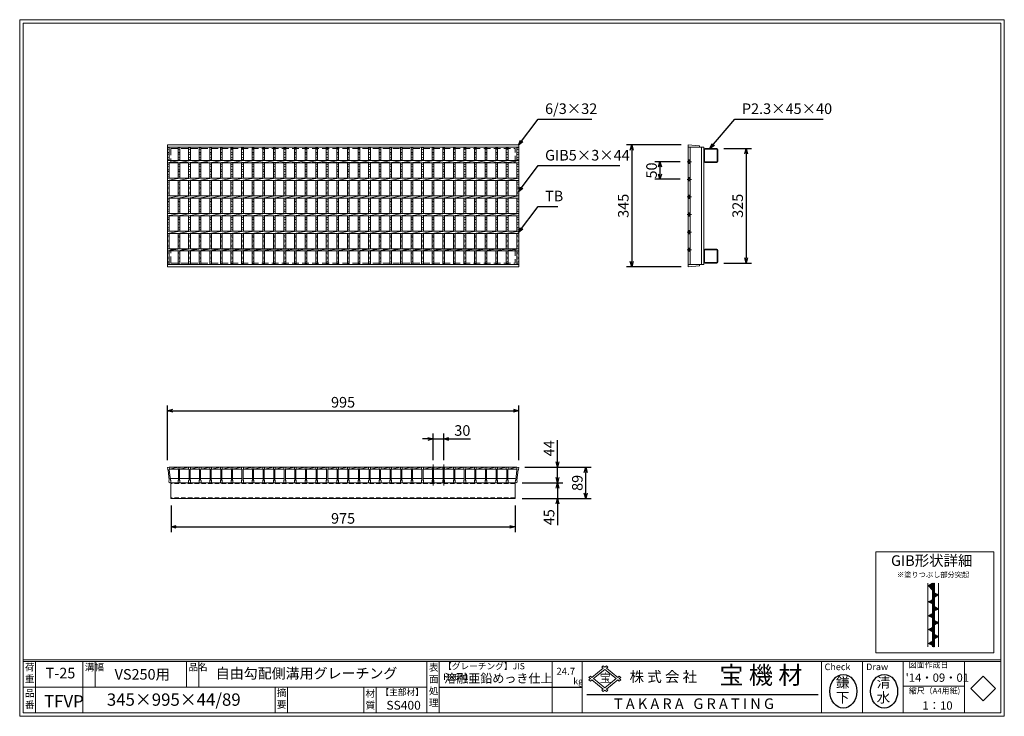
# Model space of a CAD drawing. Units: millimetres. Extents: x 0 to 2790, y 0 to 1973.
import ezdxf

# ---------------------------------------------------------------- set-up
doc = ezdxf.new("R2010")
doc.units = ezdxf.units.MM
doc.linetypes.add('CENTER', pattern=[10, 6.25, -1.25, 1.25, -1.25])
doc.linetypes.add('HIDDEN', pattern=[9.525, 6.35, -3.175])
for name, color, linetype, lineweight in [('エンボス', 4, 'Continuous', 5), ('中心線', 1, 'CENTER', 5), ('寸法線', 2, 'Continuous', 9), ('嵩上断面', 112, 'Continuous', 13), ('本体', 7, 'Continuous', 13)]:
    doc.layers.add(name, color=color, linetype=linetype, lineweight=lineweight)
doc.layers.add('外枠', color=7, linetype='Continuous')
doc.dimstyles.new('ISO-25', dxfattribs={"dimscale": 10, "dimtxt": 3, "dimasz": 1.5, "dimexe": 1.5, "dimexo": 2, "dimgap": 0.5, "dimtad": 1, "dimdsep": 46, "dimtxsty": 'Standard', "dimblk": 'OPEN30', "dimcen": 2.5, "dimadec": 0, "dimazin": 0, "dimtfac": 1, "dimtmove": 0, "dimatfit": 0, "dimldrblk": 'OPEN30', "dimfxl": 1, "dimarcsym": 0})

# ---------------------------------------------------------------- blocks, each defined once
blk = doc.blocks.new('GIB詳細')
at = {"layer": 'エンボス', "linetype": 'Continuous'}
h = blk.add_hatch(dxfattribs=at)
h.set_pattern_fill('ANSI31', color=256, scale=0.5, style=0)
h.set_pattern_definition([(45, (8.5257, -12.7679), (-1.122532, 1.122532), [])])
h.paths.add_polyline_path([(26.7, 40.2), (37.9, 45.8), (37.9, 46.6), (26.7, 52.2), (26.7, 79.2), (20.6, 79.2), (8.5, 73.2), (20.6, 59.8), (20.6, 32.6), (8.5, 26.5), (20.6, 20.5), (20.6, -6.7), (8.5, -12.8), (20.6, -18.8), (20.6, -46), (8.5, -52.1), (20.6, -58.1), (20.6, -85.3), (8.5, -91.4), (20.6, -97.4), (20.6, -100.8), (26.7, -100.8), (26.7, -77.8), (37.9, -72.2), (37.9, -71.3), (26.7, -65.7), (26.7, -38.5), (37.9, -32.9), (37.9, -32), (26.7, -26.4), (26.7, 0.8), (37.9, 6.5), (37.9, 7.3), (26.7, 12.9)])
at = {"layer": 'エンボス', "linetype": 'Continuous', "lineweight": 0}
for p, q in [((8.5, 73.2), (20.6, 79.2)), ((8.5, 73.2), (20.6, 59.8)), ((8.5, 26.5), (20.6, 32.6)), ((38.8, 46.2), (26.7, 52.2)), ((38.8, 46.2), (26.7, 40.2)), ((8.5, 26.5), (20.6, 20.5)), ((20.6, 20.5), (20.6, -6.7)), ((38.8, 6.9), (26.7, 12.9)), ((38.8, 6.9), (26.7, 0.8)), ((26.7, 0.8), (26.7, -26.4)), ((8.5, -12.8), (20.6, -6.7)), ((8.5, -12.8), (20.6, -18.8)), ((20.6, -18.8), (20.6, -46)), ((38.8, -32.4), (26.7, -26.4)), ((38.8, -32.4), (26.7, -26.4)), ((8.5, -52.1), (20.6, -46)), ((8.5, -52.1), (20.6, -58.1)), ((38.8, -32.4), (26.7, -38.5)), ((38.8, -32.4), (26.7, -38.5)), ((26.7, -38.5), (26.7, -65.7)), ((20.6, -58.1), (20.6, -85.3)), ((38.8, -71.7), (26.7, -65.7)), ((38.8, -71.7), (26.7, -65.7)), ((38.8, -71.7), (26.7, -65.7)), ((38.8, -71.7), (26.7, -77.8)), ((38.8, -71.7), (26.7, -77.8)), ((38.8, -71.7), (26.7, -77.8)), ((26.7, -77.8), (26.7, -100.8)), ((8.5, -91.4), (20.6, -85.3)), ((8.5, -91.4), (20.6, -97.4)), ((20.6, -97.4), (20.6, -100.8))]:
    blk.add_line(p, q, dxfattribs=at)
at = {"layer": 'エンボス', "lineweight": 0}
for p, q in [((20.6, 59.8), (20.6, 32.6)), ((26.7, 79.2), (26.7, 52.2)), ((26.7, 40.2), (26.7, 12.9)), ((26.7, 38.6), (26.7, 12.9))]:
    blk.add_line(p, q, dxfattribs=at)
at = {"layer": '本体', "lineweight": 0}
for p, q in [((7.7, 79.2), (7.7, -100.8)), ((37.9, 79.2), (37.9, -100.8))]:
    blk.add_line(p, q, dxfattribs=at)
at = {"layer": '本体', "linetype": 'Continuous'}
blk.add_lwpolyline([(-139.6, 168.6), (194.7, 168.6), (194.7, -117.6), (-139.6, -117.6)], close=True, dxfattribs=at)
at = {"layer": '本体', "linetype": 'Continuous', "lineweight": 0, "insert": (-96.9, 158.3), "char_height": 30, "width": 252.84, "attachment_point": 1}
blk.add_mtext('GIB形状詳細', dxfattribs=at)
at = {"layer": '本体', "linetype": 'Continuous', "insert": (-79.9, 111), "char_height": 15, "width": 230.696, "attachment_point": 1}
blk.add_mtext('※塗りつぶし部分突起', dxfattribs=at)
blk = doc.blocks.new('_Open30')
at = {"color": 0, "linetype": 'ByBlock', "lineweight": -2}
for p, q in [((-1, 0.27), (0, 0)), ((0, 0), (-1, -0.27)), ((0, 0), (-1, 0))]:
    blk.add_line(p, q, dxfattribs=at)
blk = doc.blocks.new('*D9')
at = {"layer": 'Defpoints', "color": 0, "linetype": 'Continuous', "ltscale": 3}
for p in [(1201.2, 785.7), (1171.2, 705.7), (1201.2, 705.7)]:
    blk.add_point(p, dxfattribs=at)
at = {"layer": '寸法線', "color": 0, "linetype": 'Continuous', "lineweight": -2, "ltscale": 3}
for p, q in [((1156.2, 785.7), (1141.2, 785.7)), ((1171.2, 725.7), (1171.2, 800.7)), ((1171.2, 785.7), (1201.2, 785.7)), ((1201.2, 725.7), (1201.2, 800.7)), ((1216.2, 785.7), (1277, 785.7))]:
    blk.add_line(p, q, dxfattribs=at)
at = {"layer": '寸法線', "color": 0, "linetype": 'Continuous', "lineweight": -2, "ltscale": 3, "xscale": 15, "yscale": 15, "zscale": 15}
blk.add_blockref('_Open30', (1171.2, 785.7), dxfattribs=at)
at = {"layer": '寸法線', "color": 0, "linetype": 'Continuous', "lineweight": -2, "ltscale": 3, "xscale": 15, "yscale": 15, "zscale": 15, "rotation": 180}
blk.add_blockref('_Open30', (1201.2, 785.7), dxfattribs=at)
at = {"layer": '寸法線', "color": 0, "linetype": 'Continuous', "ltscale": 3, "insert": (1254.1, 805.7), "char_height": 30, "attachment_point": 5}
blk.add_mtext('30', dxfattribs=at)
blk = doc.blocks.new('*D10')
at = {"layer": 'Defpoints', "color": 0, "linetype": 'Continuous', "ltscale": 3}
for p in [(1894, 1618.6), (1734, 1273.6), (1894, 1273.6)]:
    blk.add_point(p, dxfattribs=at)
at = {"layer": '寸法線', "color": 0, "linetype": 'Continuous', "lineweight": -2, "ltscale": 3}
for p, q in [((1874, 1618.6), (1719, 1618.6)), ((1734, 1603.6), (1734, 1288.6)), ((1874, 1273.6), (1719, 1273.6))]:
    blk.add_line(p, q, dxfattribs=at)
at = {"layer": '寸法線', "color": 0, "linetype": 'Continuous', "lineweight": -2, "ltscale": 3, "xscale": 15, "yscale": 15, "zscale": 15}
for p, rotation in [((1734, 1618.6), 90), ((1734, 1273.6), 270)]:
    blk.add_blockref('_Open30', p, dxfattribs=dict(at, rotation=rotation))
at = {"layer": '寸法線', "color": 0, "linetype": 'Continuous', "ltscale": 3, "insert": (1714, 1446.1), "char_height": 30, "attachment_point": 5, "rotation": 90}
blk.add_mtext('345', dxfattribs=at)
blk = doc.blocks.new('*D11')
at = {"layer": 'Defpoints', "color": 0, "linetype": 'Continuous', "ltscale": 3}
for p in [(1975, 1608.6), (1975, 1283.6), (2058, 1283.6)]:
    blk.add_point(p, dxfattribs=at)
at = {"layer": '寸法線', "color": 0, "linetype": 'Continuous', "lineweight": -2, "ltscale": 3}
for p, q in [((1995, 1608.6), (2073, 1608.6)), ((2058, 1593.6), (2058, 1298.6)), ((1995, 1283.6), (2073, 1283.6))]:
    blk.add_line(p, q, dxfattribs=at)
at = {"layer": '寸法線', "color": 0, "linetype": 'Continuous', "lineweight": -2, "ltscale": 3, "xscale": 15, "yscale": 15, "zscale": 15}
for p, rotation in [((2058, 1608.6), 90), ((2058, 1283.6), 270)]:
    blk.add_blockref('_Open30', p, dxfattribs=dict(at, rotation=rotation))
at = {"layer": '寸法線', "color": 0, "linetype": 'Continuous', "ltscale": 3, "insert": (2038, 1446.1), "char_height": 30, "attachment_point": 5, "rotation": 90}
blk.add_mtext('325', dxfattribs=at)
blk = doc.blocks.new('*D12')
at = {"layer": 'Defpoints', "color": 0, "linetype": 'Continuous', "ltscale": 3}
for p in [(428.7, 616.7), (1403.7, 616.7), (1403.7, 536.7)]:
    blk.add_point(p, dxfattribs=at)
at = {"layer": '寸法線', "color": 0, "linetype": 'Continuous', "lineweight": -2, "ltscale": 3}
for p, q in [((428.7, 596.7), (428.7, 521.7)), ((1403.7, 596.7), (1403.7, 521.7)), ((443.7, 536.7), (1388.7, 536.7))]:
    blk.add_line(p, q, dxfattribs=at)
at = {"layer": '寸法線', "color": 0, "linetype": 'Continuous', "lineweight": -2, "ltscale": 3, "xscale": 15, "yscale": 15, "zscale": 15, "rotation": 180}
blk.add_blockref('_Open30', (428.7, 536.7), dxfattribs=at)
at = {"layer": '寸法線', "color": 0, "linetype": 'Continuous', "lineweight": -2, "ltscale": 3, "xscale": 15, "yscale": 15, "zscale": 15}
blk.add_blockref('_Open30', (1403.7, 536.7), dxfattribs=at)
at = {"layer": '寸法線', "color": 0, "linetype": 'Continuous', "ltscale": 3, "insert": (916.2, 556.7), "char_height": 30, "attachment_point": 5}
blk.add_mtext('975', dxfattribs=at)
blk = doc.blocks.new('*D13')
at = {"layer": 'Defpoints', "color": 0, "linetype": 'Continuous', "ltscale": 3}
for p in [(1411.2, 705.7), (1523.7, 705.7), (1406.2, 661.7)]:
    blk.add_point(p, dxfattribs=at)
at = {"layer": '寸法線', "color": 0, "linetype": 'Continuous', "lineweight": -2, "ltscale": 3}
for p, q in [((1523.7, 720.7), (1523.7, 782.1)), ((1431.2, 705.7), (1538.7, 705.7)), ((1523.7, 661.7), (1523.7, 705.7)), ((1426.2, 661.7), (1538.7, 661.7)), ((1523.7, 646.7), (1523.7, 631.7))]:
    blk.add_line(p, q, dxfattribs=at)
at = {"layer": '寸法線', "color": 0, "linetype": 'Continuous', "lineweight": -2, "ltscale": 3, "xscale": 15, "yscale": 15, "zscale": 15}
for p, rotation in [((1523.7, 705.7), 270), ((1523.7, 661.7), 90)]:
    blk.add_blockref('_Open30', p, dxfattribs=dict(at, rotation=rotation))
at = {"layer": '寸法線', "color": 0, "linetype": 'Continuous', "ltscale": 3, "insert": (1503.7, 758.9), "char_height": 30, "attachment_point": 5, "rotation": 90}
blk.add_mtext('44', dxfattribs=at)
blk = doc.blocks.new('*D14')
at = {"layer": 'Defpoints', "color": 0, "linetype": 'Continuous', "ltscale": 3}
for p in [(1411.2, 705.7), (1603.7, 705.7), (1406.2, 616.7)]:
    blk.add_point(p, dxfattribs=at)
at = {"layer": '寸法線', "color": 0, "linetype": 'Continuous', "lineweight": -2, "ltscale": 3}
for p, q in [((1431.2, 705.7), (1618.7, 705.7)), ((1603.7, 631.7), (1603.7, 690.7)), ((1426.2, 616.7), (1618.7, 616.7))]:
    blk.add_line(p, q, dxfattribs=at)
at = {"layer": '寸法線', "color": 0, "linetype": 'Continuous', "lineweight": -2, "ltscale": 3, "xscale": 15, "yscale": 15, "zscale": 15}
for p, rotation in [((1603.7, 705.7), 90), ((1603.7, 616.7), 270)]:
    blk.add_blockref('_Open30', p, dxfattribs=dict(at, rotation=rotation))
at = {"layer": '寸法線', "color": 0, "linetype": 'Continuous', "ltscale": 3, "insert": (1583.7, 661.2), "char_height": 30, "attachment_point": 5, "rotation": 90}
blk.add_mtext('89', dxfattribs=at)
blk = doc.blocks.new('IB5x3x44')
for p, q in [((0, 0), (5, 0)), ((0, 0), (0, -6)), ((0, 0), (5, 0)), ((0, 0), (0, -6)), ((0, 0), (5, 0)), ((0, 0), (0, -6)), ((5, 0), (5, -6)), ((5, 0), (5, -6)), ((5, 0), (5, -6)), ((0, -6), (1, -7)), ((0, -6), (1, -7)), ((0, -6), (1, -7)), ((1, -7), (1, -37)), ((1, -7), (1, -37)), ((1, -7), (1, -37)), ((5, -6), (4, -7)), ((5, -6), (4, -7)), ((5, -6), (4, -7)), ((4, -7), (4, -37)), ((4, -7), (4, -37)), ((4, -7), (4, -37)), ((0, -38), (1, -37)), ((0, -38), (1, -37)), ((0, -38), (1, -37)), ((0, -44), (0, -38)), ((0, -44), (0, -38)), ((0, -44), (0, -38)), ((0, -44), (5, -44)), ((0, -44), (5, -44)), ((0, -44), (5, -44)), ((5, -38), (4, -37)), ((5, -38), (4, -37)), ((5, -38), (4, -37)), ((5, -44), (5, -38)), ((5, -44), (5, -38)), ((5, -44), (5, -38))]:
    blk.add_line(p, q)
blk = doc.blocks.new('*D8')
at = {"layer": 'Defpoints', "color": 0, "linetype": 'Continuous', "ltscale": 3}
for p in [(1413.7, 865.7), (418.7, 705.7), (1413.7, 705.7)]:
    blk.add_point(p, dxfattribs=at)
at = {"layer": '寸法線', "color": 0, "linetype": 'Continuous', "lineweight": -2, "ltscale": 3}
for p, q in [((418.7, 725.7), (418.7, 880.7)), ((433.7, 865.7), (1398.7, 865.7)), ((1413.7, 725.7), (1413.7, 880.7))]:
    blk.add_line(p, q, dxfattribs=at)
at = {"layer": '寸法線', "color": 0, "linetype": 'Continuous', "lineweight": -2, "ltscale": 3, "xscale": 15, "yscale": 15, "zscale": 15, "rotation": 180}
blk.add_blockref('_Open30', (418.7, 865.7), dxfattribs=at)
at = {"layer": '寸法線', "color": 0, "linetype": 'Continuous', "lineweight": -2, "ltscale": 3, "xscale": 15, "yscale": 15, "zscale": 15}
blk.add_blockref('_Open30', (1413.7, 865.7), dxfattribs=at)
at = {"layer": '寸法線', "color": 0, "linetype": 'Continuous', "ltscale": 3, "insert": (916.2, 885.7), "char_height": 30, "attachment_point": 5}
blk.add_mtext('995', dxfattribs=at)
blk = doc.blocks.new('TB6')
at = {"layer": '本体', "color": 1, "linetype": 'CENTER', "ltscale": 0.3}
for p, q in [((9, 0), (-3, 0)), ((3, 6), (3, -6))]:
    blk.add_line(p, q, dxfattribs=at)
at = {"layer": '本体', "color": 0, "linetype": 'Continuous'}
blk.add_circle((3, 0), 3, dxfattribs=at)
blk = doc.blocks.new('*D15')
at = {"layer": 'Defpoints', "color": 0, "ltscale": 3}
for p in [(1891, 1571.1), (1814, 1521.1), (1891, 1521.1)]:
    blk.add_point(p, dxfattribs=at)
at = {"layer": '寸法線', "color": 0, "lineweight": -2, "ltscale": 3}
for p, q in [((1871, 1571.1), (1799, 1571.1)), ((1814, 1556.1), (1814, 1536.1)), ((1871, 1521.1), (1799, 1521.1))]:
    blk.add_line(p, q, dxfattribs=at)
at = {"layer": '寸法線', "color": 0, "lineweight": -2, "ltscale": 3, "xscale": 15, "yscale": 15, "zscale": 15}
for p, rotation in [((1814, 1571.1), 90), ((1814, 1521.1), 270)]:
    blk.add_blockref('_Open30', p, dxfattribs=dict(at, rotation=rotation))
at = {"layer": '寸法線', "color": 0, "ltscale": 3, "insert": (1794, 1546.1), "char_height": 30, "attachment_point": 5, "rotation": 90}
blk.add_mtext('50', dxfattribs=at)
blk = doc.blocks.new('*D16')
at = {"layer": 'Defpoints', "color": 0, "ltscale": 3}
for p in [(1403.7, 661.7), (1403.7, 616.7), (1523.7, 616.7)]:
    blk.add_point(p, dxfattribs=at)
at = {"layer": '寸法線', "color": 0, "lineweight": -2, "ltscale": 3}
for p, q in [((1523.7, 676.7), (1523.7, 691.7)), ((1423.7, 661.7), (1538.7, 661.7)), ((1523.7, 661.7), (1523.7, 616.7)), ((1423.7, 616.7), (1538.7, 616.7)), ((1523.7, 601.7), (1523.7, 541.2))]:
    blk.add_line(p, q, dxfattribs=at)
at = {"layer": '寸法線', "color": 0, "lineweight": -2, "ltscale": 3, "xscale": 15, "yscale": 15, "zscale": 15}
for p, rotation in [((1523.7, 661.7), 270), ((1523.7, 616.7), 90)]:
    blk.add_blockref('_Open30', p, dxfattribs=dict(at, rotation=rotation))
at = {"layer": '寸法線', "color": 0, "ltscale": 3, "insert": (1503.7, 563.9), "char_height": 30, "attachment_point": 5, "rotation": 90}
blk.add_mtext('45', dxfattribs=at)
blk = doc.blocks.new('P-H40')
at = {"layer": '嵩上断面'}
for p, q in [((2.999997, 0.000001), (36.999997, 0.000001)), ((-0.000003, -2.999999), (-0.000003, -36.999999)), ((39.999997, -2.999999), (39.999997, -36.999999)), ((2.999997, -39.999999), (36.999997, -39.999999))]:
    blk.add_line(p, q, dxfattribs=at)
at = {"layer": '嵩上断面', "linetype": 'Continuous'}
blk.add_lwpolyline([(2.299997, -37.699999), (37.699997, -37.699999), (37.699997, -2.299999), (2.299997, -2.299999)], close=True, dxfattribs=at)
at = {"layer": '嵩上断面'}
for centre, start, end in [((2.999997, -2.999999), 90, 180), ((36.999997, -2.999999), 0, 90), ((2.999997, -36.999999), 180, 270), ((36.999997, -36.999999), 270, 0)]:
    blk.add_arc(centre, 3, start, end, dxfattribs=at)
blk = doc.blocks.new('鎌下')
at = {"layer": '外枠', "linetype": 'Continuous'}
blk.add_ellipse((61.7, -84.6), major_axis=(0, -47.9), ratio=0.8, dxfattribs=at)
at = {"layer": '外枠', "linetype": 'Continuous', "char_height": 28.175, "width": 43.853, "attachment_point": 1}
for s, insert in [('{\\fHGSeikaishotaiPRO|b0|i0|c128|p65;鎌}', (40.6, -45.6)), ('{\\fHGSeikaishotaiPRO|b0|i0|c128|p65;下}', (40.6, -88.1))]:
    blk.add_mtext(s, dxfattribs=dict(at, insert=insert))
blk = doc.blocks.new('*U29')
at = {"layer": '本体', "linetype": 'Continuous'}
for p, q in [((-14.5, 16), (10.5, 22)), ((-14.5, 22), (10.5, 22)), ((-14.5, 16), (10.5, 16)), ((-15.5, -10), (11.5, -10))]:
    blk.add_line(p, q, dxfattribs=at)
blk.add_blockref('IB5x3x44', (10.5, 22), dxfattribs=at)
blk = doc.blocks.new('*U30')
at = {"layer": 'エンボス', "color": 0, "linetype": 'ByBlock', "lineweight": -2}
for p in [(0, 0), (30, 0), (60, 0), (90, 0), (120, 0), (150, 0), (180, 0), (210, 0), (240, 0), (270, 0), (300, 0), (330, 0), (360, 0), (390, 0), (420, 0), (450, 0), (480, 0), (510, 0), (540, 0), (570, 0), (600, 0), (630, 0), (660, 0), (690, 0), (720, 0), (750, 0), (780, 0), (810, 0), (840, 0), (870, 0), (900, 0)]:
    blk.add_blockref('*U29', p, dxfattribs=at)
blk = doc.blocks.new('*U31')
at = {"layer": 'エンボス', "linetype": 'Continuous'}
for p, q in [((12.3, 163.6), (17.3, 165.6)), ((17.3, 158.6), (12.3, 160.6)), ((12.3, 151.6), (17.3, 149.6)), ((17.3, 146.6), (12.3, 144.6)), ((12.3, 135.6), (17.3, 137.6)), ((17.3, 130.6), (12.3, 132.6)), ((12.3, 115.7), (17.3, 117.7)), ((17.3, 110.7), (12.3, 112.7)), ((12.3, 103.7), (17.3, 101.7)), ((17.3, 98.7), (12.3, 96.7)), ((12.3, 87.7), (17.3, 89.7)), ((17.3, 82.7), (12.3, 84.7)), ((12.3, 65.7), (17.3, 67.7)), ((17.3, 60.7), (12.3, 62.7)), ((12.3, 53.7), (17.3, 51.7)), ((17.3, 48.7), (12.3, 46.7)), ((12.3, 37.7), (17.3, 39.7)), ((17.3, 32.7), (12.3, 34.7)), ((12.3, 15.7), (17.3, 17.7)), ((17.3, 10.7), (12.3, 12.7)), ((12.3, 3.7), (17.3, 1.7)), ((17.3, -1.3), (12.3, -3.3)), ((12.3, -12.3), (17.3, -10.3)), ((17.3, -17.3), (12.3, -15.3)), ((12.3, -34.3), (17.3, -32.3)), ((17.3, -39.3), (12.3, -37.3)), ((12.3, -46.3), (17.3, -48.3)), ((17.3, -51.3), (12.3, -53.3)), ((12.3, -62.3), (17.3, -60.3)), ((17.3, -67.3), (12.3, -65.3)), ((12.3, -84.3), (17.3, -82.3)), ((17.3, -89.3), (12.3, -87.3)), ((12.3, -96.3), (17.3, -98.3)), ((17.3, -101.3), (12.3, -103.3)), ((12.3, -112.3), (17.3, -110.3)), ((17.3, -117.3), (12.3, -115.3)), ((12.3, -132.1), (17.3, -130.1)), ((17.3, -137.1), (12.3, -135.1)), ((12.3, -144.1), (17.3, -146.1)), ((17.3, -149.1), (12.3, -151.1)), ((12.3, -160.1), (17.3, -158.1)), ((17.3, -165.1), (12.3, -163.1))]:
    blk.add_line(p, q, dxfattribs=at)
at = {"layer": '本体', "linetype": 'Continuous'}
for p, q in [((12.3, 166.5), (12.3, 128)), ((17.3, 166.5), (17.3, 128)), ((-17.7, 122), (17.3, 128)), ((12.3, 122), (12.3, 78)), ((17.3, 122), (17.3, 78)), ((-17.7, 72), (17.3, 78)), ((12.3, 72), (12.3, 28)), ((17.3, 72), (17.3, 28)), ((-17.7, 22), (17.3, 28)), ((12.3, 22), (12.3, -22)), ((17.3, 22), (17.3, -22)), ((-17.7, -28), (17.3, -22)), ((12.3, -28), (12.3, -72)), ((17.3, -28), (17.3, -72)), ((-17.7, -78), (17.3, -72)), ((12.3, -78), (12.3, -122)), ((17.3, -78), (17.3, -122)), ((-17.7, -128), (17.3, -122)), ((12.3, -166.5), (12.3, -128)), ((17.3, -166.5), (17.3, -128))]:
    blk.add_line(p, q, dxfattribs=at)
blk = doc.blocks.new('*U32')
at = {"layer": 'エンボス', "color": 0, "linetype": 'ByBlock', "lineweight": -2}
for p in [(0, 0), (30, 0), (60, 0), (90, 0), (120, 0), (150, 0), (180, 0), (210, 0), (240, 0), (270, 0), (300, 0), (330, 0), (360, 0), (390, 0), (420, 0), (450, 0), (480, 0), (510, 0), (540, 0), (570, 0), (600, 0), (630, 0), (660, 0), (690, 0), (720, 0), (750, 0), (780, 0), (810, 0), (840, 0), (870, 0), (900, 0), (930, 0)]:
    blk.add_blockref('*U31', p, dxfattribs=at)

msp = doc.modelspace()

# ---------------------------------------------------------------- linework, layer by layer
at = {"layer": 'エンボス', "linetype": 'Continuous'}
for p, q in [((418.669, 1609.644), (423.669, 1611.644)), ((423.669, 1604.644), (418.669, 1606.644)), ((418.669, 1597.644), (423.669, 1595.644)), ((423.669, 1592.644), (418.669, 1590.644)), ((1408.669, 1609.644), (1413.669, 1611.644)), ((1413.669, 1604.644), (1408.669, 1606.644)), ((1408.669, 1597.644), (1413.669, 1595.644)), ((1413.669, 1592.644), (1408.669, 1590.644)), ((418.669, 1581.644), (423.669, 1583.644)), ((423.669, 1576.644), (418.669, 1578.644)), ((418.669, 1561.771), (423.669, 1563.771)), ((1408.669, 1581.644), (1413.669, 1583.644)), ((1413.669, 1576.644), (1408.669, 1578.644)), ((1408.669, 1561.771), (1413.669, 1563.771)), ((423.669, 1556.771), (418.669, 1558.771)), ((418.669, 1549.771), (423.669, 1547.771)), ((423.669, 1544.771), (418.669, 1542.771)), ((418.669, 1533.771), (423.669, 1535.771)), ((1413.669, 1556.771), (1408.669, 1558.771)), ((1408.669, 1549.771), (1413.669, 1547.771)), ((1413.669, 1544.771), (1408.669, 1542.771)), ((1408.669, 1533.771), (1413.669, 1535.771)), ((423.669, 1528.771), (418.669, 1530.771)), ((418.669, 1511.771), (423.669, 1513.771)), ((423.669, 1506.771), (418.669, 1508.771)), ((1413.669, 1528.771), (1408.669, 1530.771)), ((1408.669, 1511.771), (1413.669, 1513.771)), ((1413.669, 1506.771), (1408.669, 1508.771)), ((418.669, 1499.771), (423.669, 1497.771)), ((423.669, 1494.771), (418.669, 1492.771)), ((418.669, 1483.771), (423.669, 1485.771)), ((423.669, 1478.771), (418.669, 1480.771)), ((1408.669, 1499.771), (1413.669, 1497.771)), ((1413.669, 1494.771), (1408.669, 1492.771)), ((1408.669, 1483.771), (1413.669, 1485.771)), ((1413.669, 1478.771), (1408.669, 1480.771)), ((418.669, 1461.771), (423.669, 1463.771)), ((423.669, 1456.771), (418.669, 1458.771)), ((1408.669, 1461.771), (1413.669, 1463.771)), ((1413.669, 1456.771), (1408.669, 1458.771)), ((418.669, 1449.771), (423.669, 1447.771)), ((423.669, 1444.771), (418.669, 1442.771)), ((418.669, 1433.771), (423.669, 1435.771)), ((423.669, 1428.771), (418.669, 1430.771)), ((1408.669, 1449.771), (1413.669, 1447.771)), ((1413.669, 1444.771), (1408.669, 1442.771)), ((1408.669, 1433.771), (1413.669, 1435.771)), ((1413.669, 1428.771), (1408.669, 1430.771)), ((418.669, 1411.771), (423.669, 1413.771)), ((423.669, 1406.771), (418.669, 1408.771)), ((418.669, 1399.771), (423.669, 1397.771)), ((423.669, 1394.771), (418.669, 1392.771)), ((1408.669, 1411.771), (1413.669, 1413.771)), ((1413.669, 1406.771), (1408.669, 1408.771)), ((1408.669, 1399.771), (1413.669, 1397.771)), ((1413.669, 1394.771), (1408.669, 1392.771)), ((418.669, 1383.771), (423.669, 1385.771)), ((423.669, 1378.771), (418.669, 1380.771)), ((1408.669, 1383.771), (1413.669, 1385.771)), ((1413.669, 1378.771), (1408.669, 1380.771)), ((418.669, 1361.771), (423.669, 1363.771)), ((423.669, 1356.771), (418.669, 1358.771)), ((418.669, 1349.771), (423.669, 1347.771)), ((423.669, 1344.771), (418.669, 1342.771)), ((1408.669, 1361.771), (1413.669, 1363.771)), ((1413.669, 1356.771), (1408.669, 1358.771)), ((1408.669, 1349.771), (1413.669, 1347.771)), ((1413.669, 1344.771), (1408.669, 1342.771)), ((418.669, 1333.771), (423.669, 1335.771)), ((423.669, 1328.771), (418.669, 1330.771)), ((418.669, 1313.951), (423.669, 1315.951)), ((1408.669, 1333.771), (1413.669, 1335.771)), ((1413.669, 1328.771), (1408.669, 1330.771)), ((1408.669, 1313.951), (1413.669, 1315.951)), ((423.669, 1308.951), (418.669, 1310.951)), ((418.669, 1301.951), (423.669, 1299.951)), ((423.669, 1296.951), (418.669, 1294.951)), ((418.669, 1285.951), (423.669, 1287.951)), ((1413.669, 1308.951), (1408.669, 1310.951)), ((1408.669, 1301.951), (1413.669, 1299.951)), ((1413.669, 1296.951), (1408.669, 1294.951)), ((1408.669, 1285.951), (1413.669, 1287.951)), ((423.669, 1280.951), (418.669, 1282.951)), ((1413.669, 1280.951), (1408.669, 1282.951))]:
    msp.add_line(p, q, dxfattribs=at)
at = {"layer": '中心線', "linetype": 'Continuous'}
for p, q in [((1171.169, 713.667), (1171.169, 653.667)), ((1201.169, 713.667), (1201.169, 653.667))]:
    msp.add_line(p, q, dxfattribs=at)
at = {"layer": '外枠', "lineweight": 9, "ltscale": 80}
for p, q in [((2789.511, 1973.269), (0, 1973.269)), ((0, 0), (0, 1973.269)), ((2789.511, 0), (2789.511, 1973.269)), ((0, 0), (2789.511, 0))]:
    msp.add_line(p, q, dxfattribs=at)
at = {"layer": '外枠', "lineweight": 9, "ltscale": 100}
for p, q in [((10, 1963.878), (2780.12, 1963.878)), ((10, 1963.878), (10, 10)), ((2780.12, 1963.878), (2780.12, 10)), ((45, 155.399), (45, 10)), ((179.104, 155.399), (179.104, 10)), ((214.104, 155.399), (214.104, 82.7)), ((472.565, 155.399), (472.565, 82.7)), ((507.565, 155.399), (507.565, 82.7)), ((723.828, 82.7), (723.828, 10)), ((758.828, 82.7), (758.828, 10)), ((974.951, 82.7), (974.951, 10)), ((1009.951, 82.7), (1009.951, 10)), ((10, 10), (2780.12, 10))]:
    msp.add_line(p, q, dxfattribs=at)
at = {"layer": '外枠', "linetype": 'Continuous', "lineweight": 9, "ltscale": 100}
for p, q in [((10, 160.095), (2780.12, 160.095)), ((10, 155.399), (2780.12, 155.399)), ((1153.531, 155.399), (1153.531, 10)), ((1188.532, 155.399), (1188.532, 10)), ((1508.68, 155.399), (1508.68, 10)), ((1593.951, 155.399), (1593.951, 10)), ((1653.436, 142.863), (1649.123, 139.412)), ((1653.436, 142.863), (1657.75, 139.412)), ((1662.064, 142.863), (1657.75, 139.412)), ((1662.064, 142.863), (1666.378, 139.412)), ((2271.731, 155.399), (2271.731, 10)), ((2387.386, 155.399), (2387.386, 10)), ((2503.04, 155.399), (2503.04, 10)), ((2676.662, 155.399), (2676.662, 10)), ((1616.778, 113.536), (1612.464, 110.085)), ((1621.092, 110.085), (1616.778, 113.536)), ((1653.436, 135.961), (1621.092, 110.085)), ((1657.75, 132.51), (1625.405, 106.634)), ((1649.123, 139.412), (1653.436, 135.961)), ((1657.75, 132.51), (1690.095, 106.634)), ((1666.378, 139.412), (1662.064, 135.961)), ((1662.064, 135.961), (1694.409, 110.085)), ((1698.723, 113.536), (1694.409, 110.085)), ((1698.723, 113.536), (1703.037, 110.085)), ((2729.64, 113.462), (2694.775, 78.597)), ((2764.504, 78.597), (2729.64, 113.462)), ((1616.778, 106.634), (1612.464, 110.085)), ((1616.778, 106.634), (1612.464, 103.183)), ((1616.778, 99.732), (1612.464, 103.183)), ((1621.092, 103.183), (1616.778, 99.732)), ((1653.436, 77.307), (1621.092, 103.183)), ((1657.75, 80.758), (1625.405, 106.634)), ((1690.095, 106.634), (1657.75, 80.758)), ((1694.409, 103.183), (1662.064, 77.307)), ((1694.409, 103.183), (1698.723, 99.732)), ((1703.037, 110.085), (1698.723, 106.634)), ((1698.723, 106.634), (1703.037, 103.183)), ((1703.037, 103.183), (1698.723, 99.732)), ((2676.662, 85.048), (2503.04, 85.048)), ((10, 82.7), (1153.53, 82.7)), ((1653.436, 77.307), (1649.123, 73.856)), ((1653.436, 70.405), (1649.123, 73.856)), ((1657.75, 73.856), (1653.436, 70.405)), ((1662.064, 70.405), (1657.75, 73.856)), ((1666.378, 73.856), (1662.064, 77.307)), ((1666.378, 73.856), (1662.064, 70.405)), ((2694.775, 78.597), (2729.64, 43.733)), ((2729.64, 43.733), (2764.504, 78.597))]:
    msp.add_line(p, q, dxfattribs=at)
at = {"layer": '外枠', "ltscale": 3}
for p, q in [((1188.532, 82.7), (1593.951, 82.7)), ((1607.072, 61.671), (2262.174, 61.671))]:
    msp.add_line(p, q, dxfattribs=at)
at = {"layer": '外枠', "linetype": 'Continuous'}
msp.add_ellipse((2449.066, 70.801), major_axis=(0, -47.859), ratio=0.8, dxfattribs=at)
at = {"layer": '嵩上断面', "linetype": 'HIDDEN', "lineweight": 9, "ltscale": 3}
for p, q in [((428.669, 1608.558), (1403.669, 1608.558)), ((428.669, 1608.558), (428.669, 1568.558)), ((1403.669, 1568.558), (1403.669, 1608.558)), ((428.669, 1568.558), (1403.669, 1568.558)), ((428.669, 1323.558), (1403.669, 1323.558)), ((428.669, 1283.558), (428.669, 1323.558)), ((1403.669, 1323.558), (1403.669, 1283.558)), ((428.669, 1283.558), (1403.669, 1283.558))]:
    msp.add_line(p, q, dxfattribs=at)
at = {"layer": '嵩上断面', "linetype": 'Continuous'}
for p, q in [((1403.669, 661.667), (428.669, 661.667)), ((428.669, 661.667), (428.669, 616.667)), ((1403.669, 661.667), (1403.669, 616.667)), ((1403.669, 616.667), (428.669, 616.667))]:
    msp.add_line(p, q, dxfattribs=at)
at = {"layer": '嵩上断面', "linetype": 'HIDDEN', "ltscale": 2}
for p, q in [((1403.669, 659.367), (428.669, 659.367)), ((1403.669, 618.967), (428.669, 618.967))]:
    msp.add_line(p, q, dxfattribs=at)
at = {"layer": '本体', "linetype": 'Continuous'}
for p, q in [((418.669, 1618.558), (1413.669, 1618.558)), ((1893.979, 1618.558), (1893.979, 1612.558)), ((1925.979, 1616.308), (1893.979, 1618.558)), ((418.669, 1612.558), (1413.669, 1612.558)), ((418.669, 1612.558), (418.669, 1574.058)), ((423.669, 1612.558), (423.669, 1574.058)), ((1408.669, 1612.558), (1408.669, 1574.058)), ((1413.669, 1612.558), (1413.669, 1574.058)), ((1893.979, 1612.558), (1893.978, 1279.558)), ((1893.979, 1612.558), (1937.979, 1612.558)), ((1899.979, 1612.558), (1899.978, 1279.558)), ((1925.979, 1612.558), (1925.979, 1616.308)), ((1931.979, 1612.558), (1931.978, 1279.558)), ((1937.979, 1612.558), (1937.978, 1279.558)), ((418.669, 1574.058), (1413.669, 1574.058)), ((418.669, 1568.058), (1413.669, 1568.058)), ((418.669, 1568.058), (418.669, 1524.058)), ((423.669, 1568.058), (423.669, 1524.058)), ((1378.669, 1568.058), (1413.669, 1574.058)), ((1408.669, 1568.058), (1408.669, 1524.058)), ((1413.669, 1568.058), (1413.669, 1524.058)), ((418.669, 1524.058), (1413.669, 1524.058)), ((418.669, 1518.058), (1413.669, 1518.058)), ((418.669, 1518.058), (418.669, 1474.058)), ((423.669, 1518.058), (423.669, 1474.058)), ((1378.669, 1518.058), (1413.669, 1524.058)), ((1408.669, 1518.058), (1408.669, 1474.058)), ((1413.669, 1518.058), (1413.669, 1474.058)), ((418.669, 1474.058), (1413.669, 1474.058)), ((418.669, 1468.058), (1413.669, 1468.058)), ((418.669, 1468.058), (418.669, 1424.058)), ((423.669, 1468.058), (423.669, 1424.058)), ((1378.669, 1468.058), (1413.669, 1474.058)), ((1408.669, 1468.058), (1408.669, 1424.058)), ((1413.669, 1468.058), (1413.669, 1424.058)), ((418.669, 1424.058), (1413.669, 1424.058)), ((1378.669, 1418.058), (1413.669, 1424.058)), ((418.669, 1418.058), (1413.669, 1418.058)), ((418.669, 1418.058), (418.669, 1374.058)), ((423.669, 1418.058), (423.669, 1374.058)), ((1408.669, 1418.058), (1408.669, 1374.058)), ((1413.669, 1418.058), (1413.669, 1374.058)), ((418.669, 1374.058), (1413.669, 1374.058)), ((418.669, 1368.058), (1413.669, 1368.058)), ((418.669, 1368.058), (418.669, 1324.058)), ((423.669, 1368.058), (423.669, 1324.058)), ((1378.669, 1368.058), (1413.669, 1374.058)), ((1408.669, 1368.058), (1408.669, 1324.058)), ((1413.669, 1368.058), (1413.669, 1324.058)), ((418.669, 1324.058), (1413.669, 1324.058)), ((418.669, 1318.058), (1413.669, 1318.058)), ((418.669, 1279.558), (418.669, 1318.058)), ((423.669, 1279.558), (423.669, 1318.058)), ((1378.669, 1318.058), (1413.669, 1324.058)), ((1408.669, 1279.558), (1408.669, 1318.058)), ((1413.669, 1279.558), (1413.669, 1318.058)), ((418.669, 1279.558), (1413.669, 1279.558)), ((418.669, 1273.558), (1413.669, 1273.558)), ((1893.978, 1279.558), (1937.978, 1279.558)), ((1893.978, 1273.558), (1893.978, 1279.558)), ((1925.978, 1275.808), (1893.978, 1273.558)), ((1925.978, 1279.558), (1925.978, 1275.808)), ((423.636, 705.667), (448.669, 705.667)), ((424.392, 699.667), (448.669, 699.667)), ((424.54, 699.876), (448.669, 705.667)), ((1383.669, 699.667), (1408.669, 705.667)), ((1383.669, 705.667), (1408.702, 705.667)), ((1383.669, 699.667), (1407.945, 699.667)), ((428.156, 673.667), (449.669, 673.667)), ((1382.669, 673.667), (1404.181, 673.667))]:
    msp.add_line(p, q, dxfattribs=at)
at = {"layer": '本体', "ltscale": 3}
for p, q in [((418.669, 1273.558), (418.669, 1618.558)), ((1413.669, 1273.558), (1413.669, 1618.558))]:
    msp.add_line(p, q, dxfattribs=at)

# ---------------------------------------------------------------- block references
msp.add_blockref('GIB詳細', (2565.418, 297.723))
at = {"layer": 'エンボス'}
for name, p in [('*U32', (436.319, 1446.058)), ('*U30', (468.169, 683.667))]:
    msp.add_blockref(name, p, dxfattribs=at)
at = {"layer": '寸法線', "ltscale": 3}
for name, p in [('P-H40', (1937.979, 1608.558)), ('鎌下', (2271.731, 155.399))]:
    msp.add_blockref(name, p, dxfattribs=at)
at = {"layer": '寸法線', "ltscale": 3, "xscale": -1, "rotation": 180}
msp.add_blockref('P-H40', (1937.979, 1283.558), dxfattribs=at)
at = {"layer": '本体', "linetype": 'Continuous'}
for name, p in [('TB6', (1893.979, 1571.058)), ('TB6', (1893.979, 1521.058)), ('TB6', (1893.979, 1471.058)), ('TB6', (1893.979, 1421.058)), ('TB6', (1893.979, 1371.058)), ('TB6', (1893.979, 1321.058)), ('IB5x3x44', (448.669, 705.667))]:
    msp.add_blockref(name, p, dxfattribs=at)
at = {"layer": '本体', "linetype": 'Continuous', "xscale": -1, "rotation": 6.483073692897249}
msp.add_blockref('IB5x3x44', (423.637, 705.663), dxfattribs=at)
at = {"layer": '本体', "linetype": 'Continuous', "rotation": 353.5169263071028}
msp.add_blockref('IB5x3x44', (1408.701, 705.663), dxfattribs=at)

# ---------------------------------------------------------------- texts
at = {"layer": '外枠', "linetype": 'Continuous', "lineweight": 9, "ltscale": 100, "attachment_point": 1}
for s, insert, char_height, width in [('荷\\P重', (14.92, 149.332), 20, 30.0799), ('溝幅', (184.435, 149.307), 20, 29.6694), ('品名', (477.896, 149.307), 20, 29.6694), ('自由勾配側溝用グレーチング', (555.6, 136.154), 29, 664.6119), ('表\\P面\\P処\\P理', (1159.385, 148.611), 20, 1015.1375), ('【グレーチング】JIS\u3000H8641', (1199.762, 151.082), 18, 301.8661), ('宝 機 材', (1982.247, 141.531), 50, 269.1378), ('Check', (2280.29, 149.513), 18.7831, 274.13809), ('Draw', (2398.035, 149.513), 18.7831, 274.13809), ('図面作成日', (2518.898, 153.73), 16.4352, 274.1381), ('T-25', (73.477, 137.376), 30, 126.3036), ('VS250用', (268.934, 133.857), 30, 163.9045), ('溶融亜鉛めっき仕上', (1202.678, 120.138), 25, 1015.1375), ('24.7', (1520.477, 137.5), 20, 1015.1375), ('{\\fＭＳ ゴシック|b0|i0|c128|p49;宝}', (1642.841, 120.818), 23.95394, 23.85059), ('株 式 会 社', (1728.021, 127.167), 30, 282.8297), ("'14・09・01", (2509.986, 121.221), 23.4788, 274.1381), ('kg', (1568.465, 108.414), 18, 25.456), ('品\\P番', (15.057, 75.82), 20, 23.52947), ('TFVP', (68.928, 59.96), 35, 88.8698), ('345×995×44/89', (246.857, 64.818), 35, 532.9183), ('摘\\P要', (728.478, 76.926), 20, 664.6119), ('材\\P質', (979.733, 74.848), 20, 31.38948), ('【主部材】', (1022.193, 77.61), 18, 122.0406), ('縮尺（A4用紙)', (2518.898, 80.525), 16.4352, 274.1381), ('SS400', (1038.975, 43.782), 25, 122.0406), ('T A K A R A   G R A T I N G', (1683.622, 50.715), 30.00024, 539.48276), ('1：10', (2557.587, 42.242), 23.4788, 274.1381)]:
    msp.add_mtext(s, dxfattribs=dict(at, insert=insert, char_height=char_height, width=width))
at = {"layer": '外枠', "linetype": 'Continuous', "char_height": 28.17461, "width": 43.8527, "attachment_point": 1}
for s, insert in [('{\\fHG正楷書体-PRO|b0|i0|c128|p65;清}', (2427.939, 109.78)), ('{\\fHG正楷書体-PRO|b0|i0|c128|p65;水}', (2427.939, 67.25))]:
    msp.add_mtext(s, dxfattribs=dict(at, insert=insert))
at = {"layer": '寸法線', "linetype": 'Continuous', "char_height": 30, "attachment_point": 7}
for s, insert in [('6/3×32', (1488.458, 1696.769)), ('P2.3×45×40', (2046.19, 1696.769)), ('GIB5×3×44', (1488.458, 1565.022)), ('TB', (1488.458, 1449.422))]:
    msp.add_mtext(s, dxfattribs=dict(at, insert=insert))

# ---------------------------------------------------------------- dimensions: what is measured, and where the dimension line sits
at = {"layer": '寸法線', "linetype": 'Continuous'}
for base, p1, p2, picture, middle in [((1733.979, 1273.558), (1893.979, 1618.558), (1893.978, 1273.558), '*D10', (1713.979, 1446.058)), ((2057.98, 1283.558), (1974.982, 1608.558), (1974.979, 1283.558), '*D11', (2037.98, 1446.058)), ((1523.673, 705.667), (1406.169, 661.667), (1411.169, 705.667), '*D13', (1503.673, 758.865)), ((1603.675, 705.667), (1406.169, 616.667), (1411.169, 705.667), '*D14', (1583.675, 661.167))]:
    dim = msp.add_linear_dim(base=base, p1=p1, p2=p2, angle=90, dimstyle='ISO-25', dxfattribs=at)
    dim.commit()
    dim.dimension.update_dxf_attribs({"geometry": picture, "text_midpoint": middle})
at = {"layer": '寸法線', "ltscale": 3}
for base, p1, p2, picture, middle in [((1813.979, 1521.058), (1890.979, 1571.058), (1890.979, 1521.058), '*D15', (1793.979, 1546.058)), ((1523.673, 616.667), (1403.669, 661.667), (1403.669, 616.667), '*D16', (1503.673, 563.926))]:
    dim = msp.add_linear_dim(base=base, p1=p1, p2=p2, angle=90, dimstyle='ISO-25', dxfattribs=at)
    dim.commit()
    dim.dimension.update_dxf_attribs({"geometry": picture, "text_midpoint": middle})
at = {"layer": '寸法線', "linetype": 'Continuous'}
for base, p1, p2, picture, middle in [((1413.669, 865.667), (418.669, 705.667), (1413.669, 705.667), '*D8', (916.169, 885.667)), ((1201.169, 785.667), (1171.169, 705.667), (1201.169, 705.667), '*D9', (1254.062, 805.667)), ((1403.669, 536.667), (428.669, 616.667), (1403.669, 616.667), '*D12', (916.169, 556.667))]:
    dim = msp.add_linear_dim(base=base, p1=p1, p2=p2, dimstyle='ISO-25', dxfattribs=at)
    dim.commit()
    dim.dimension.update_dxf_attribs({"geometry": picture, "text_midpoint": middle})

# ---------------------------------------------------------------- leaders
at = {"layer": '寸法線', "linetype": 'Continuous', "annotation_type": 0, "has_hookline": 1, "hookline_direction": 0}
for points, text_width in [([(1412.748, 1617.558), (1468.458, 1691.769), (1483.458, 1691.769)], 132.183), ([(1955.479, 1608.558), (2026.19, 1691.769), (2041.19, 1691.769)], 230.254), ([(1412.748, 1485.811), (1468.458, 1560.022), (1483.458, 1560.022)], 211.523), ([(1412.748, 1370.211), (1468.458, 1444.422), (1483.458, 1444.422)], 35.787)]:
    msp.add_leader(points, dimstyle='ISO-25', override={"dimgap": 0.5, "dimtad": 1}, dxfattribs=dict(at, text_width=text_width))

doc.saveas('drawing.dxf')
